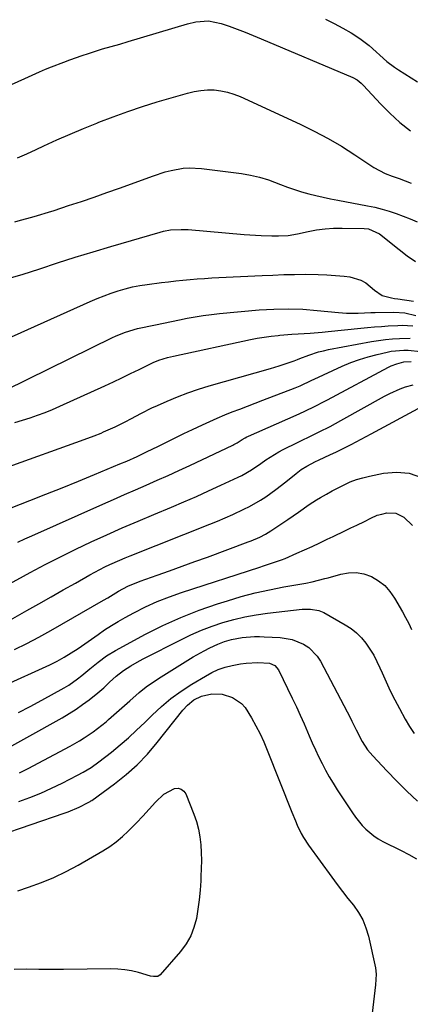
# Model space of a CAD drawing. Units: inches. Extents: x 1937170 to 1942507, y 427058 to 432364.
# Drawn here: x 1941859 to 1942006, y 430129 to 430500 of the extents above; entities that cross this region are included whole.
import ezdxf

# ---------------------------------------------------------------- set-up
doc = ezdxf.new("R2010")
doc.units = ezdxf.units.IN
doc.header["$MEASUREMENT"] = 0
doc.layers.add('7', color=7, linetype='Continuous')
doc.layers.add('8', color=7, linetype='Continuous')

msp = doc.modelspace()

# ---------------------------------------------------------------- linework, layer by layer
at = {"layer": '7', "color": 18}
for points in [[(1941973.65, 430499.87, 1688), (1941976.98, 430498.17, 1688), (1941980.26, 430496.39, 1688), (1941983.32, 430494.66, 1688), (1941986.67, 430492.55, 1688), (1941990.08, 430489.9, 1688), (1941992.8, 430487.53, 1688), (1941994.13, 430486.32, 1688), (1941996.79, 430483.91, 1688), (1941999.63, 430481.72, 1688), (1942001.12, 430480.73, 1688), (1942008.33, 430476.24, 1688)], [(1941857.94, 430447.67, 1692), (1941861.45, 430449.21, 1692), (1941864.95, 430450.8, 1692), (1941867.84, 430452.14, 1692), (1941872.78, 430454.38, 1692), (1941877.75, 430456.57, 1692), (1941882.75, 430458.69, 1692), (1941887.78, 430460.75, 1692), (1941888.51, 430461.04, 1692), (1941893.94, 430463.13, 1692), (1941899.41, 430465.12, 1692), (1941904.93, 430466.95, 1692), (1941910.49, 430468.68, 1692), (1941921.82, 430472.03, 1692), (1941924.3, 430472.62, 1692), (1941926.79, 430473.04, 1692), (1941929.31, 430473.19, 1692), (1941931.86, 430473.18, 1692), (1941934.38, 430472.88, 1692), (1941936.86, 430472.4, 1692), (1941939.27, 430471.66, 1692), (1941941.63, 430470.72, 1692), (1941964.2, 430460.34, 1692), (1941969.49, 430457.75, 1692), (1941974.69, 430455, 1692), (1941979.76, 430452.01, 1692), (1941984.74, 430448.86, 1692), (1941991.93, 430444.07, 1692), (1941996.08, 430441.82, 1692), (1941998.73, 430440.8, 1692), (1942001.43, 430439.86, 1692), (1942005.89, 430438.21, 1692)], [(1941856.99, 430423.64, 1694), (1941859.11, 430424.18, 1694), (1941863.32, 430425.34, 1694), (1941865.42, 430425.96, 1694), (1941869.61, 430427.25, 1694), (1941871.69, 430427.91, 1694), (1941877.16, 430429.69, 1694), (1941881.97, 430431.28, 1694), (1941886.76, 430432.9, 1694), (1941891.54, 430434.58, 1694), (1941896.31, 430436.3, 1694), (1941909.03, 430440.96, 1694), (1941913.44, 430442.37, 1694), (1941915.68, 430442.93, 1694), (1941920.22, 430443.75, 1694), (1941922.51, 430443.93, 1694), (1941927.09, 430443.71, 1694), (1941942.11, 430441.79, 1694), (1941945.54, 430441.21, 1694), (1941948.93, 430440.46, 1694), (1941952.25, 430439.43, 1694), (1941956.84, 430437.68, 1694), (1941959.44, 430436.67, 1694), (1941962.06, 430435.73, 1694), (1941964.72, 430434.9, 1694), (1941967.4, 430434.14, 1694), (1941970.11, 430433.46, 1694), (1941972.82, 430432.83, 1694), (1941975.55, 430432.25, 1694), (1941978.29, 430431.72, 1694), (1941989.55, 430429.65, 1694), (1941992.29, 430429.07, 1694), (1941995, 430428.41, 1694), (1941997.68, 430427.61, 1694), (1942000.33, 430426.72, 1694), (1942002.95, 430425.73, 1694), (1942005.56, 430424.71, 1694), (1942008.15, 430423.63, 1694)], [(1941853, 430401.88, 1696), (1941859.69, 430403.85, 1696), (1941866.35, 430405.97, 1696), (1941872.98, 430408.15, 1696), (1941879.64, 430410.29, 1696), (1941886.32, 430412.34, 1696), (1941893.01, 430414.34, 1696), (1941911.57, 430419.77, 1696), (1941912.86, 430420.1, 1696), (1941915.48, 430420.57, 1696), (1941919.48, 430420.79, 1696), (1941920.81, 430420.75, 1696), (1941922.15, 430420.67, 1696), (1941943.16, 430418.88, 1696), (1941945.3, 430418.71, 1696), (1941949.58, 430418.46, 1696), (1941953.59, 430418.31, 1696), (1941956.02, 430418.3, 1696), (1941959.65, 430418.53, 1696), (1941963.24, 430419.12, 1696), (1941967.2, 430419.99, 1696), (1941970.37, 430420.57, 1696), (1941973.56, 430421, 1696), (1941976.78, 430421.21, 1696), (1941980.01, 430421.28, 1696), (1941988.26, 430421.15, 1696), (1941989.82, 430420.97, 1696), (1941994.01, 430419.08, 1696), (1942001.36, 430413.18, 1696), (1942004.39, 430410.89, 1696), (1942007.51, 430408.74, 1696)], [(1941853.14, 430379.24, 1698), (1941885.3, 430393.64, 1698), (1941887.88, 430394.74, 1698), (1941890.48, 430395.79, 1698), (1941893.11, 430396.75, 1698), (1941895.77, 430397.66, 1698), (1941898.46, 430398.44, 1698), (1941901.17, 430399.13, 1698), (1941903.92, 430399.66, 1698), (1941906.69, 430400.09, 1698), (1941912.03, 430400.77, 1698), (1941914.72, 430401.1, 1698), (1941917.42, 430401.41, 1698), (1941920.11, 430401.68, 1698), (1941922.82, 430401.93, 1698), (1941925.52, 430402.16, 1698), (1941928.22, 430402.35, 1698), (1941930.93, 430402.52, 1698), (1941933.64, 430402.67, 1698), (1941949.9, 430403.44, 1698), (1941953.96, 430403.61, 1698), (1941958.01, 430403.75, 1698), (1941962.07, 430403.83, 1698), (1941966.13, 430403.88, 1698), (1941970.94, 430403.85, 1698), (1941974.23, 430403.73, 1698), (1941977.51, 430403.48, 1698), (1941980.79, 430403.15, 1698), (1941982.89, 430402.9, 1698), (1941987.03, 430401.72, 1698), (1941988.87, 430400.63, 1698), (1941992.11, 430397.86, 1698), (1941995.05, 430395.97, 1698), (1941998.49, 430395.01, 1698), (1941999.66, 430394.8, 1698), (1942000.85, 430394.61, 1698), (1942006.8, 430393.83, 1698)], [(1941856.91, 430348.16, 1702), (1941859.78, 430349.06, 1702), (1941862.65, 430349.95, 1702), (1941865.5, 430350.9, 1702), (1941868.32, 430351.93, 1702), (1941871.1, 430353.05, 1702), (1941873.85, 430354.25, 1702), (1941890.76, 430361.97, 1702), (1941893.99, 430363.47, 1702), (1941897.21, 430364.98, 1702), (1941900.42, 430366.53, 1702), (1941903.62, 430368.1, 1702), (1941907.96, 430370.26, 1702), (1941908.99, 430370.74, 1702), (1941911.1, 430371.6, 1702), (1941914.36, 430372.62, 1702), (1941916.58, 430373.16, 1702), (1941945.5, 430379.32, 1702), (1941948.08, 430379.82, 1702), (1941950.67, 430380.27, 1702), (1941953.27, 430380.62, 1702), (1941955.88, 430380.92, 1702), (1941956.57, 430380.99, 1702), (1941961.11, 430381.38, 1702), (1941963.39, 430381.52, 1702), (1941967.95, 430381.77, 1702), (1941972.5, 430382.12, 1702), (1941974.77, 430382.34, 1702), (1941986.93, 430383.62, 1702), (1941989.52, 430383.87, 1702), (1941992.12, 430384.1, 1702), (1941994.72, 430384.29, 1702), (1941997.32, 430384.45, 1702), (1942000.89, 430384.64, 1702), (1942002.53, 430384.7, 1702), (1942006.54, 430384.57, 1702)], [(1941853.08, 430331.03, 1704), (1941883.05, 430341.8, 1704), (1941886.71, 430343.12, 1704), (1941889.42, 430344.21, 1704), (1941890.31, 430344.6, 1704), (1941894.6, 430346.58, 1704), (1941898.61, 430348.53, 1704), (1941900.58, 430349.57, 1704), (1941904.49, 430351.7, 1704), (1941908.48, 430353.69, 1704), (1941910.5, 430354.61, 1704), (1941914.14, 430356.21, 1704), (1941918.03, 430357.83, 1704), (1941921.96, 430359.33, 1704), (1941925.95, 430360.68, 1704), (1941929.98, 430361.91, 1704), (1941953.05, 430368.49, 1704), (1941956.25, 430369.45, 1704), (1941957.84, 430369.96, 1704), (1941961.96, 430371.37, 1704), (1941963.18, 430371.87, 1704), (1941964.08, 430372.27, 1704), (1941967.42, 430373.5, 1704), (1941971.12, 430374.7, 1704), (1941973, 430375.17, 1704), (1941974.9, 430375.57, 1704), (1941990.96, 430378.6, 1704), (1941993.58, 430379.03, 1704), (1941996.22, 430379.38, 1704), (1941998.86, 430379.61, 1704), (1942001.51, 430379.75, 1704), (1942005.59, 430379.88, 1704)], [(1941851.35, 430314.41, 1706), (1941862.53, 430318.78, 1706), (1941868.64, 430321.19, 1706), (1941874.74, 430323.63, 1706), (1941880.82, 430326.11, 1706), (1941886.89, 430328.61, 1706), (1941896.42, 430332.58, 1706), (1941899.01, 430333.68, 1706), (1941902.87, 430335.39, 1706), (1941905.42, 430336.59, 1706), (1941906.69, 430337.2, 1706), (1941910.68, 430339.19, 1706), (1941913.94, 430340.79, 1706), (1941917.21, 430342.4, 1706), (1941920.48, 430343.98, 1706), (1941923.76, 430345.56, 1706), (1941927.42, 430347.31, 1706), (1941930.2, 430348.6, 1706), (1941933, 430349.84, 1706), (1941935.83, 430351.01, 1706), (1941938.68, 430352.13, 1706), (1941941.54, 430353.22, 1706), (1941944.4, 430354.31, 1706), (1941947.26, 430355.41, 1706), (1941950.12, 430356.52, 1706), (1941962.31, 430361.24, 1706), (1941964.13, 430361.98, 1706), (1941968.57, 430364.07, 1706), (1941969.46, 430364.48, 1706), (1941979.98, 430369.31, 1706), (1941983.19, 430370.67, 1706), (1941986.45, 430371.89, 1706), (1941989.78, 430372.91, 1706), (1941993.15, 430373.79, 1706), (1941996.84, 430374.63, 1706), (1941998.41, 430374.94, 1706), (1942003.17, 430375.37, 1706), (1942004.84, 430375.35, 1706), (1942009.39, 430374.87, 1706)], [(1941858.03, 430303.18, 1708), (1941860.7, 430304.39, 1708), (1941863.38, 430305.59, 1708), (1941889.97, 430317.44, 1708), (1941894.06, 430319.25, 1708), (1941898.15, 430321.06, 1708), (1941902.25, 430322.85, 1708), (1941906.35, 430324.64, 1708), (1941910.45, 430326.44, 1708), (1941914.54, 430328.26, 1708), (1941918.6, 430330.13, 1708), (1941922.66, 430332.02, 1708), (1941938.82, 430339.64, 1708), (1941939.25, 430339.85, 1708), (1941940.49, 430340.58, 1708), (1941942.43, 430341.8, 1708), (1941943.57, 430342.45, 1708), (1941944.16, 430342.75, 1708), (1941944.76, 430343.03, 1708), (1941962.72, 430350.98, 1708), (1941965.69, 430352.33, 1708), (1941970.1, 430354.46, 1708), (1941973.01, 430355.94, 1708), (1941974.46, 430356.7, 1708), (1941997.39, 430368.92, 1708), (1941998.4, 430369.41, 1708), (1942000.48, 430370.23, 1708), (1942003.21, 430370.95, 1708), (1942005.94, 430371.04, 1708)], [(1941853.57, 430273.02, 1712), (1941861.41, 430277.46, 1712), (1941865.98, 430280.04, 1712), (1941870.55, 430282.63, 1712), (1941875.12, 430285.22, 1712), (1941879.69, 430287.8, 1712), (1941885.18, 430290.91, 1712), (1941887.02, 430291.92, 1712), (1941890.75, 430293.84, 1712), (1941892.64, 430294.74, 1712), (1941896.46, 430296.45, 1712), (1941898.4, 430297.27, 1712), (1941900.34, 430298.06, 1712), (1941930.17, 430309.9, 1712), (1941933.08, 430311.09, 1712), (1941935.96, 430312.31, 1712), (1941938.82, 430313.58, 1712), (1941943.06, 430315.54, 1712), (1941945.17, 430316.6, 1712), (1941949.27, 430318.93, 1712), (1941951.25, 430320.21, 1712), (1941955.1, 430322.95, 1712), (1941958.82, 430325.85, 1712), (1941962.66, 430328.99, 1712), (1941964.62, 430330.47, 1712), (1941966.69, 430331.79, 1712), (1941969.95, 430333.52, 1712), (1941971.06, 430334.05, 1712), (1941975.6, 430336.12, 1712), (1941977.54, 430337.02, 1712), (1941981.39, 430338.92, 1712), (1941983.3, 430339.91, 1712), (1941987.08, 430341.93, 1712), (1941988.98, 430342.94, 1712), (1941990.87, 430343.96, 1712), (1942010.22, 430354.36, 1712)], [(1941856.85, 430262.81, 1714), (1941861.43, 430265.08, 1714), (1941865.94, 430267.48, 1714), (1941870.41, 430269.96, 1714), (1941890.29, 430281.33, 1714), (1941891.9, 430282.29, 1714), (1941895.89, 430284.78, 1714), (1941899.44, 430286.62, 1714), (1941904, 430288.51, 1714), (1941910.38, 430290.76, 1714), (1941915.12, 430292.44, 1714), (1941919.86, 430294.13, 1714), (1941924.59, 430295.85, 1714), (1941929.31, 430297.58, 1714), (1941944.7, 430303.24, 1714), (1941945.81, 430303.67, 1714), (1941949.08, 430305.1, 1714), (1941951.19, 430306.21, 1714), (1941952.21, 430306.82, 1714), (1941953.21, 430307.45, 1714), (1941959.57, 430311.66, 1714), (1941963.61, 430314.46, 1714), (1941967.6, 430317.32, 1714), (1941970.36, 430319.07, 1714), (1941971.86, 430319.97, 1714), (1941974.03, 430321.23, 1714), (1941976.22, 430322.46, 1714), (1941978.44, 430323.63, 1714), (1941980.73, 430324.78, 1714), (1941983.04, 430325.8, 1714), (1941985.39, 430326.7, 1714), (1941987.8, 430327.42, 1714), (1941990.26, 430328.02, 1714), (1941995.46, 430329.09, 1714), (1942000.41, 430329.47, 1714), (1942005.2, 430329.09, 1714), (1942009.76, 430327.54, 1714)], [(1941855.13, 430250.33, 1716), (1941867.29, 430255.74, 1716), (1941870.07, 430257.05, 1716), (1941872.81, 430258.44, 1716), (1941875.48, 430259.94, 1716), (1941878.11, 430261.53, 1716), (1941880.73, 430263.22, 1716), (1941883.25, 430264.91, 1716), (1941885.74, 430266.65, 1716), (1941888.21, 430268.42, 1716), (1941890.69, 430270.16, 1716), (1941893.22, 430271.83, 1716), (1941895.82, 430273.39, 1716), (1941898.46, 430274.88, 1716), (1941901.71, 430276.63, 1716), (1941906.07, 430278.82, 1716), (1941910.49, 430280.84, 1716), (1941915.02, 430282.63, 1716), (1941919.61, 430284.26, 1716), (1941948.98, 430293.81, 1716), (1941950.35, 430294.26, 1716), (1941954.48, 430295.6, 1716), (1941957.2, 430296.55, 1716), (1941958.54, 430297.09, 1716), (1941962.96, 430299.02, 1716), (1941965.83, 430300.29, 1716), (1941968.68, 430301.59, 1716), (1941971.52, 430302.92, 1716), (1941974.36, 430304.26, 1716), (1941976.58, 430305.32, 1716), (1941981.03, 430307.46, 1716), (1941983.26, 430308.53, 1716), (1941985.48, 430309.61, 1716), (1941988.33, 430310.99, 1716), (1941990.72, 430312.18, 1716), (1941993.15, 430313.28, 1716), (1941994.86, 430313.75, 1716), (1941996.72, 430314.14, 1716), (1942000.14, 430314.08, 1716), (1942003.21, 430312.58, 1716), (1942006.4, 430309.45, 1716)], [(1941858.33, 430239.07, 1718), (1941862.73, 430241.35, 1718), (1941867.09, 430243.72, 1718), (1941875.44, 430248.43, 1718), (1941877.17, 430249.46, 1718), (1941880.48, 430251.74, 1718), (1941882.11, 430253.01, 1718), (1941885.18, 430255.55, 1718), (1941888.24, 430258.08, 1718), (1941891.42, 430260.45, 1718), (1941894.81, 430262.5, 1718), (1941906.01, 430268.53, 1718), (1941912.61, 430271.84, 1718), (1941919.31, 430274.9, 1718), (1941926.17, 430277.57, 1718), (1941933.14, 430279.99, 1718), (1941936.85, 430281.15, 1718), (1941942.07, 430282.69, 1718), (1941947.33, 430284.08, 1718), (1941952.64, 430285.27, 1718), (1941957.99, 430286.32, 1718), (1941966.3, 430287.78, 1718), (1941968.72, 430288.26, 1718), (1941973.5, 430289.49, 1718), (1941974.69, 430289.82, 1718), (1941979.43, 430291.18, 1718), (1941982.37, 430291.68, 1718), (1941985.27, 430291.76, 1718), (1941988.12, 430291.21, 1718), (1941990.94, 430290.25, 1718), (1941993.6, 430288.68, 1718), (1941995.96, 430286.86, 1718), (1941997.94, 430284.64, 1718), (1941999.68, 430282.15, 1718), (1942002.6, 430276.99, 1718), (1942003.81, 430274.79, 1718), (1942004.98, 430272.58, 1718), (1942006.1, 430270.35, 1718)], [(1941858.73, 430216.44, 1722), (1941861.9, 430218.05, 1722), (1941877.72, 430226.47, 1722), (1941881.28, 430228.49, 1722), (1941883.02, 430229.57, 1722), (1941886.41, 430231.86, 1722), (1941888.06, 430233.08, 1722), (1941891.22, 430235.67, 1722), (1941892.14, 430236.48, 1722), (1941894.14, 430238.24, 1722), (1941896.13, 430240, 1722), (1941898.12, 430241.76, 1722), (1941900.11, 430243.54, 1722), (1941903.72, 430246.65, 1722), (1941906.35, 430248.74, 1722), (1941909.09, 430250.68, 1722), (1941911.89, 430252.54, 1722), (1941921.97, 430258.84, 1722), (1941923.99, 430260.06, 1722), (1941928.12, 430262.33, 1722), (1941930.23, 430263.39, 1722), (1941933.29, 430264.82, 1722), (1941935.8, 430265.81, 1722), (1941938.38, 430266.59, 1722), (1941942.35, 430267.32, 1722), (1941947.01, 430267.68, 1722), (1941948.85, 430267.69, 1722), (1941950.69, 430267.63, 1722), (1941956.64, 430267.32, 1722), (1941961.2, 430266.56, 1722), (1941965.48, 430264.83, 1722), (1941967.4, 430263.56, 1722), (1941970.57, 430260.35, 1722), (1941971.83, 430258.42, 1722), (1941983.11, 430237.01, 1722), (1941983.67, 430235.92, 1722), (1941985.23, 430232.6, 1722), (1941987.46, 430228.26, 1722), (1941989.5, 430225.15, 1722), (1941990.47, 430223.95, 1722), (1941991.48, 430222.79, 1722), (1941996.75, 430217.16, 1722), (1942000.51, 430213.28, 1722), (1942004.34, 430209.49, 1722), (1942008.3, 430205.83, 1722)], [(1941858.43, 430205.64, 1724), (1941862.58, 430207.2, 1724), (1941866.68, 430208.86, 1724), (1941870.71, 430210.69, 1724), (1941874.7, 430212.62, 1724), (1941880.5, 430215.57, 1724), (1941882.58, 430216.68, 1724), (1941885.63, 430218.48, 1724), (1941888.52, 430220.54, 1724), (1941893.23, 430224.26, 1724), (1941896.47, 430226.91, 1724), (1941899.65, 430229.64, 1724), (1941902.72, 430232.47, 1724), (1941905.74, 430235.37, 1724), (1941908.53, 430238.16, 1724), (1941912.01, 430241.38, 1724), (1941915.63, 430244.42, 1724), (1941919.46, 430247.19, 1724), (1941923.43, 430249.78, 1724), (1941928.55, 430252.85, 1724), (1941930.94, 430254.13, 1724), (1941933.4, 430255.25, 1724), (1941935.96, 430256.12, 1724), (1941938.58, 430256.82, 1724), (1941941.79, 430257.44, 1724), (1941943.95, 430257.72, 1724), (1941948.31, 430257.89, 1724), (1941952.65, 430257.65, 1724), (1941954.63, 430256.75, 1724), (1941956, 430255.14, 1724), (1941961.22, 430244.46, 1724), (1941962.75, 430241.28, 1724), (1941964.24, 430238.08, 1724), (1941965.67, 430234.85, 1724), (1941967.6, 430230.38, 1724), (1941968.74, 430227.76, 1724), (1941969.92, 430225.15, 1724), (1941971.14, 430222.57, 1724), (1941972.4, 430220, 1724), (1941973.72, 430217.47, 1724), (1941975.11, 430214.97, 1724), (1941976.58, 430212.52, 1724), (1941978.1, 430210.1, 1724), (1941983.83, 430201.37, 1724), (1941984.98, 430199.75, 1724), (1941987.49, 430196.68, 1724), (1941988.85, 430195.25, 1724), (1941991.87, 430192.7, 1724), (1941993.53, 430191.64, 1724), (1941995.25, 430190.67, 1724), (1942002.12, 430187.24, 1724), (1942005.03, 430185.73, 1724), (1942007.9, 430184.14, 1724)], [(1941850.53, 430192.77, 1726), (1941875.53, 430201.27, 1726), (1941876.95, 430201.78, 1726), (1941881.14, 430203.57, 1726), (1941884.55, 430205.26, 1726), (1941885.22, 430205.66, 1726), (1941885.54, 430205.87, 1726), (1941885.86, 430206.09, 1726), (1941894.35, 430212.28, 1726), (1941898.75, 430215.77, 1726), (1941902.93, 430219.48, 1726), (1941906.8, 430223.52, 1726), (1941910.45, 430227.79, 1726), (1941920.09, 430240.02, 1726), (1941921.78, 430241.87, 1726), (1941924.28, 430243.84, 1726), (1941927.06, 430245.3, 1726), (1941930.97, 430246.15, 1726), (1941934.92, 430246.05, 1726), (1941938.78, 430244.8, 1726), (1941942.12, 430242.53, 1726), (1941943.46, 430241.03, 1726), (1941945.94, 430237.12, 1726), (1941947.57, 430234.15, 1726), (1941949.11, 430231.15, 1726), (1941950.51, 430228.07, 1726), (1941951.82, 430224.95, 1726), (1941961.06, 430201.62, 1726), (1941962.39, 430198.39, 1726), (1941963.1, 430196.8, 1726), (1941964.61, 430193.66, 1726), (1941965.45, 430192.14, 1726), (1941967.36, 430189.23, 1726), (1941976.1, 430177.16, 1726), (1941978.07, 430174.49, 1726), (1941980.07, 430171.84, 1726), (1941982.11, 430169.23, 1726), (1941984.19, 430166.65, 1726), (1941986.08, 430163.98, 1726), (1941987.69, 430161.17, 1726), (1941988.9, 430158.17, 1726), (1941989.84, 430155.04, 1726), (1941992.51, 430143.12, 1726), (1941992.78, 430140.74, 1726), (1941992.47, 430136.73, 1726), (1941989.49, 430111.23, 1726)], [(1941858.11, 430172.04, 1728), (1941862.11, 430173.4, 1728), (1941866.9, 430175.17, 1728), (1941871.61, 430177.13, 1728), (1941876.19, 430179.36, 1728), (1941880.69, 430181.78, 1728), (1941890.01, 430187.16, 1728), (1941892.58, 430188.78, 1728), (1941895.04, 430190.52, 1728), (1941897.36, 430192.46, 1728), (1941899.58, 430194.53, 1728), (1941901.37, 430196.33, 1728), (1941902.61, 430197.6, 1728), (1941905.05, 430200.19, 1728), (1941907.43, 430202.83, 1728), (1941909.84, 430205.43, 1728), (1941912.9, 430208.46, 1728), (1941916.97, 430210.58, 1728), (1941918.31, 430210.63, 1728), (1941919.48, 430210.35, 1728), (1941920.41, 430209.59, 1728), (1941921.19, 430208.51, 1728), (1941924.19, 430200.96, 1728), (1941925.16, 430198.15, 1728), (1941925.96, 430195.29, 1728)], [(1941925.96, 430195.29, 1728), (1941926.48, 430192.37, 1728), (1941926.82, 430189.42, 1728), (1941926.97, 430186.43, 1728), (1941927.05, 430183.44, 1728), (1941927.01, 430180.44, 1728), (1941926.9, 430177.45, 1728), (1941926.81, 430175.83, 1728), (1941926.55, 430172.28, 1728), (1941926.2, 430168.74, 1728), (1941925.72, 430165.21, 1728), (1941925.16, 430161.7, 1728), (1941924.26, 430158.32, 1728), (1941923.03, 430155.1, 1728), (1941921.29, 430152.12, 1728), (1941919.22, 430149.3, 1728), (1941911.58, 430140.49, 1728), (1941910.71, 430139.88, 1728), (1941909.09, 430139.81, 1728), (1941907.95, 430140.04, 1728), (1941903.4, 430141.33, 1728), (1941900.83, 430141.94, 1728), (1941898.24, 430142.41, 1728), (1941895.62, 430142.64, 1728), (1941892.98, 430142.72, 1728), (1941875.23, 430142.47, 1728), (1941872.92, 430142.46, 1728), (1941870.6, 430142.46, 1728), (1941865.97, 430142.54, 1728), (1941861.35, 430142.59, 1728), (1941856.72, 430142.46, 1728)]]:
    msp.add_polyline3d(points, dxfattribs=at)
at = {"layer": '8', "color": 18}
for points in [[(1941855.68, 430475.28, 1690), (1941860.67, 430477.56, 1690), (1941866.18, 430480, 1690), (1941868.44, 430480.98, 1690), (1941870.72, 430481.92, 1690), (1941875.32, 430483.69, 1690), (1941877.64, 430484.53, 1690), (1941882.29, 430486.15, 1690), (1941884.63, 430486.93, 1690), (1941888.32, 430488.14, 1690), (1941889.92, 430488.64, 1690), (1941893.14, 430489.56, 1690), (1941896.38, 430490.45, 1690), (1941899.59, 430491.4, 1690), (1941921.79, 430498.09, 1690), (1941924.93, 430498.83, 1690), (1941929.75, 430499.16, 1690), (1941934.44, 430498.23, 1690), (1941937.47, 430497.15, 1690), (1941940.5, 430496.04, 1690), (1941943.51, 430494.89, 1690), (1941946.51, 430493.69, 1690), (1941949.5, 430492.46, 1690), (1941984.01, 430477.87, 1690), (1941985.67, 430476.95, 1690), (1941987.15, 430475.74, 1690), (1941987.61, 430475.29, 1690), (1941988.05, 430474.83, 1690), (1941994.35, 430468.03, 1690), (1941997.94, 430464.42, 1690), (1942001.7, 430461, 1690), (1942005.69, 430457.85, 1690)], [(1941853.63, 430360.5, 1700), (1941893.59, 430380.06, 1700), (1941894.72, 430380.6, 1700), (1941898.21, 430382.05, 1700), (1941901.81, 430383.17, 1700), (1941903.03, 430383.46, 1700), (1941909.83, 430384.93, 1700), (1941912.81, 430385.57, 1700), (1941915.79, 430386.19, 1700), (1941918.78, 430386.79, 1700), (1941921.77, 430387.38, 1700), (1941924.78, 430387.91, 1700), (1941927.78, 430388.39, 1700), (1941930.81, 430388.77, 1700), (1941933.84, 430389.1, 1700), (1941948.78, 430390.48, 1700), (1941954.25, 430390.82, 1700), (1941959.71, 430390.94, 1700), (1941965.18, 430390.74, 1700), (1941970.64, 430390.31, 1700), (1941978.56, 430389.46, 1700), (1941981.56, 430389.23, 1700), (1941986.01, 430389.22, 1700), (1941990.74, 430389.48, 1700), (1941991.53, 430389.51, 1700), (1941992.32, 430389.54, 1700), (1941999.38, 430389.68, 1700), (1942003.56, 430389.42, 1700), (1942007.63, 430388.45, 1700)], [(1941847.33, 430283.34, 1710), (1941862.73, 430291.75, 1710), (1941868.39, 430294.77, 1710), (1941874.08, 430297.71, 1710), (1941879.84, 430300.54, 1710), (1941885.64, 430303.29, 1710), (1941891.48, 430305.95, 1710), (1941897.34, 430308.56, 1710), (1941903.23, 430311.1, 1710), (1941909.14, 430313.6, 1710), (1941915.87, 430316.39, 1710), (1941920.52, 430318.36, 1710), (1941925.16, 430320.37, 1710), (1941929.76, 430322.44, 1710), (1941934.35, 430324.55, 1710), (1941940.93, 430327.64, 1710), (1941942.2, 430328.27, 1710), (1941945.87, 430330.41, 1710), (1941949.4, 430332.79, 1710), (1941951.34, 430334.14, 1710), (1941952.92, 430335.18, 1710), (1941956.17, 430337.1, 1710), (1941957.84, 430337.98, 1710), (1941963.17, 430340.63, 1710), (1941965.22, 430341.65, 1710), (1941967.27, 430342.65, 1710), (1941971.38, 430344.65, 1710), (1941975.46, 430346.69, 1710), (1941977.48, 430347.76, 1710), (1941979.48, 430348.86, 1710), (1941995.94, 430358.08, 1710), (1941997.85, 430359.08, 1710), (1942001.79, 430360.81, 1710), (1942003.82, 430361.54, 1710), (1942006.66, 430362.37, 1710)], [(1941846.88, 430221.76, 1720), (1941874.7, 430237.18, 1720), (1941877.34, 430238.72, 1720), (1941879.93, 430240.35, 1720), (1941882.43, 430242.1, 1720), (1941884.88, 430243.94, 1720), (1941888.15, 430246.5, 1720), (1941888.92, 430247.13, 1720), (1941890.39, 430248.43, 1720), (1941892.5, 430250.49, 1720), (1941895.07, 430252.8, 1720), (1941897.83, 430254.87, 1720), (1941900.58, 430256.67, 1720), (1941903.79, 430258.55, 1720), (1941905.44, 430259.43, 1720), (1941919.29, 430266.48, 1720), (1941923.15, 430268.33, 1720), (1941927.07, 430270.04, 1720), (1941931.08, 430271.54, 1720), (1941935.13, 430272.92, 1720), (1941939.26, 430274.07, 1720), (1941943.41, 430275.07, 1720), (1941947.62, 430275.83, 1720), (1941951.86, 430276.44, 1720), (1941964.94, 430277.96, 1720), (1941966, 430278.04, 1720), (1941968.12, 430278.04, 1720), (1941971.22, 430277.51, 1720), (1941973.14, 430276.67, 1720), (1941981.12, 430272.15, 1720), (1941983.34, 430270.7, 1720), (1941985.4, 430269.08, 1720), (1941987.24, 430267.2, 1720), (1941988.93, 430265.16, 1720), (1941990.43, 430262.94, 1720), (1941991.82, 430260.67, 1720), (1941993.05, 430258.3, 1720), (1941994.19, 430255.88, 1720), (1941994.99, 430253.99, 1720), (1941996.5, 430250.61, 1720), (1941998.07, 430247.25, 1720), (1941999.74, 430243.95, 1720), (1942001.48, 430240.67, 1720), (1942003.68, 430236.66, 1720), (1942005.32, 430233.9, 1720), (1942007.07, 430231.22, 1720)]]:
    msp.add_polyline3d(points, dxfattribs=at)

doc.saveas('drawing.dxf')
